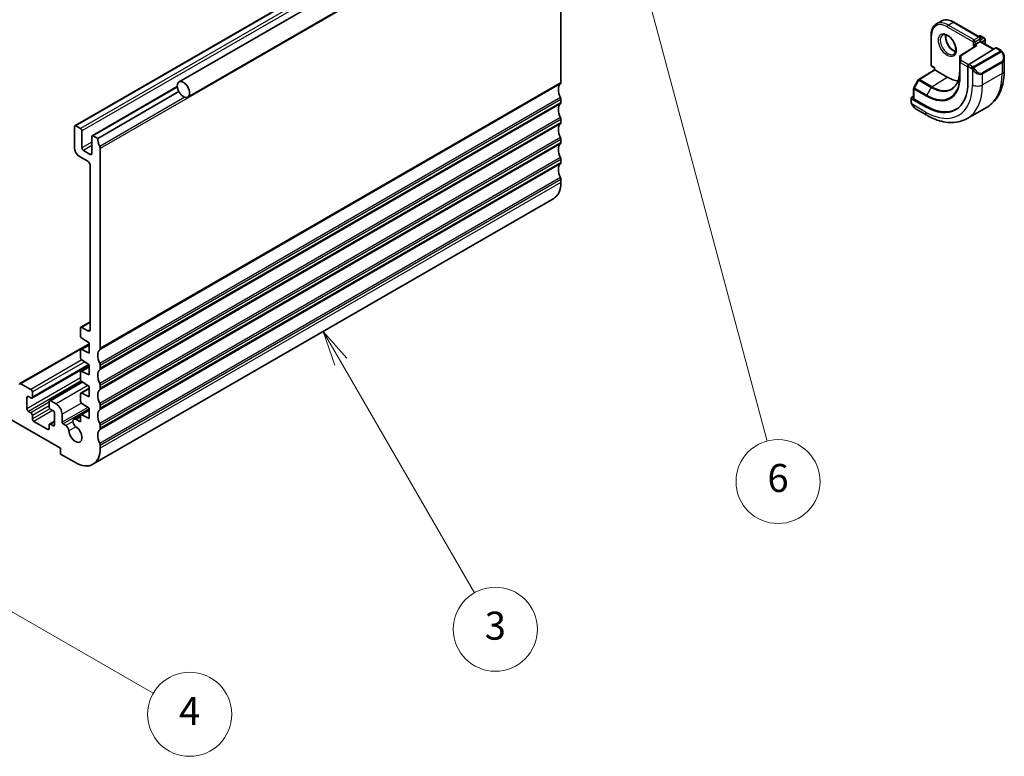
# Model space of a CAD drawing. Units: millimetres. Extents: x 0 to 3950, y 0 to 702.
# Drawn here: x 553 to 694, y 146 to 251 of the extents above; entities that cross this region are included whole.
import ezdxf

# ---------------------------------------------------------------- set-up
doc = ezdxf.new("R2010")
doc.units = ezdxf.units.MM
doc.header["$LTSCALE"] = 2
doc.layers.add('Symbol (TK)', color=100, linetype='Continuous', lineweight=18, true_color=0x00ff3f)
doc.layers.add('Visible (ISO)', color=7, linetype='Continuous', lineweight=35)
doc.layers.add('Visible Narrow (ISO)', color=7, linetype='Continuous', lineweight=25)
doc.styles.add('Note Text (TK2)', font='MS PGothic.ttf')

# ---------------------------------------------------------------- blocks, each defined once
blk = doc.blocks.new('バルーン3')
at = {"layer": 'Symbol (TK)', "color": 100, "true_color": 0x00ff40}
for p, q in [((314.034, 114.547), (312.784, 116.712)), ((314.467, 114.797), (312.784, 116.712)), ((312.784, 116.712), (313.601, 114.297)), ((314.034, 114.547), (323.562, 98.044))]:
    blk.add_line(p, q, dxfattribs=at)
at = {"layer": 'Symbol (TK)'}
blk.add_circle((325.062, 95.446), 3, dxfattribs=at)
at = {"layer": 'Symbol (TK)', "color": 7, "insert": (325.062, 95.44), "char_height": 2, "attachment_point": 5, "style": 'Note Text (TK2)'}
blk.add_mtext('3', dxfattribs=at)
blk = doc.blocks.new('バルーン4')
at = {"layer": 'Symbol (TK)', "color": 100, "true_color": 0x00ff40}
for p, q in [((281.292, 102.047), (279.127, 103.297)), ((281.542, 102.48), (279.127, 103.297)), ((279.127, 103.297), (281.042, 101.614)), ((281.292, 102.047), (300.647, 90.872))]:
    blk.add_line(p, q, dxfattribs=at)
at = {"layer": 'Symbol (TK)'}
blk.add_circle((303.245, 89.372), 3, dxfattribs=at)
at = {"layer": 'Symbol (TK)', "color": 7, "insert": (303.245, 89.355), "char_height": 2, "attachment_point": 5, "style": 'Note Text (TK2)'}
blk.add_mtext('4', dxfattribs=at)
blk = doc.blocks.new('バルーン7')
at = {"layer": 'Symbol (TK)', "color": 100, "true_color": 0x00ff40}
for p, q in [((333.871, 148.41), (333.224, 150.825)), ((334.354, 148.54), (333.224, 150.825)), ((333.224, 150.825), (333.388, 148.281)), ((333.871, 148.41), (344.463, 108.879))]:
    blk.add_line(p, q, dxfattribs=at)
at = {"layer": 'Symbol (TK)'}
blk.add_circle((345.237, 105.993), 3, dxfattribs=at)
at = {"layer": 'Symbol (TK)', "color": 7, "insert": (345.237, 105.987), "char_height": 2, "attachment_point": 5, "style": 'Note Text (TK2)'}
blk.add_mtext('6', dxfattribs=at)

msp = doc.modelspace()

# ---------------------------------------------------------------- linework, layer by layer
at = {"layer": 'Visible (ISO)'}
for p, q in [((641.7382, 280.4405), (575.9772, 242.4734)), ((642.9882, 278.2754), (577.2272, 240.3083)), ((626.869, 274.188), (561.1081, 236.2209)), ((630.4839, 242.4114), (630.4839, 270.948)), ((684.7752, 251.1663), (684.0681, 250.7581)), ((686.5752, 251.0078), (690.2522, 248.8849)), ((683.3054, 249.12), (683.3054, 244.8742)), ((690.0815, 248.9835), (690.1936, 249.0482)), ((690.3936, 249.0482), (690.9593, 248.7216)), ((689.6644, 247.6011), (687.4985, 246.2601)), ((689.3037, 247.6503), (689.5865, 247.8136)), ((690.2936, 248.2218), (689.5865, 247.8136)), ((690.2936, 248.2218), (690.3522, 248.2557)), ((690.3522, 248.7117), (690.3522, 248.2557)), ((690.3522, 248.2557), (692.2589, 247.1548)), ((691.0593, 248.5484), (691.0593, 247.8474)), ((687.4037, 246.0901), (687.4037, 244.0488)), ((692.5436, 247.331), (688.7221, 244.965)), ((693.2543, 246.9884), (692.6401, 247.343)), ((683.4054, 244.701), (683.8004, 244.473)), ((688.5856, 244.7172), (688.5856, 242.431)), ((693.7685, 244.0985), (693.7685, 245.8389)), ((681.5527, 242.8274), (683.8004, 244.2157)), ((683.8004, 244.473), (683.8589, 244.5068)), ((683.8004, 244.2156), (683.8004, 244.473)), ((685.6267, 243.1596), (683.8589, 244.1802)), ((689.653, 243.8212), (689.6538, 243.8216)), ((575.7224, 241.8008), (563.583, 234.792)), ((681.4836, 242.7554), (680.8563, 241.6432)), ((575.9429, 241.0917), (564.3694, 234.4097)), ((680.8305, 240.4207), (680.5355, 240.2385)), ((680.8305, 241.545), (680.8305, 240.1177)), ((630.4839, 239.5537), (630.4839, 239.9619)), ((680.477, 240.1528), (680.477, 239.6114)), ((682.5154, 238.9264), (680.5355, 240.0695)), ((682.6569, 239.0138), (680.8891, 240.0344)), ((681.2012, 238.5995), (682.7225, 237.7211)), ((691.301, 238.8836), (688.4725, 237.2506)), ((561.8945, 235.8386), (561.2581, 236.2061)), ((630.4839, 236.6959), (630.4839, 237.1042)), ((561.0459, 236.0836), (561.0459, 233.0625)), ((562.1066, 233.0625), (562.1066, 235.4712)), ((564.3694, 234.4097), (563.733, 234.7772)), ((563.5208, 234.6547), (563.5208, 232.246)), ((630.4839, 233.8382), (630.4839, 234.2464)), ((563.3087, 232.1236), (562.3187, 232.6951)), ((564.7229, 204.4443), (564.7229, 232.9809)), ((561.7531, 231.8378), (562.9551, 231.1438)), ((563.3087, 230.5314), (563.3087, 207.1414)), ((630.4839, 230.9804), (630.4839, 231.3887)), ((630.4839, 228.1227), (630.4839, 228.531)), ((629.4483, 225.8338), (563.6874, 187.8667)), ((563.3087, 208.2226), (561.9566, 207.442)), ((561.8945, 207.3047), (561.8945, 206.2424)), ((562.9551, 206.9372), (562.1066, 207.4271)), ((562.0918, 205.8841), (563.1319, 205.1996)), ((563.1319, 205.1996), (563.1319, 203.7299)), ((563.1319, 205.0969), (553.2592, 199.3969)), ((561.8945, 204.116), (561.8945, 203.1397)), ((563.1319, 204.9319), (561.9566, 204.2533)), ((563.1319, 203.7299), (562.0918, 204.2464)), ((562.0918, 202.7814), (563.1319, 202.0969)), ((563.1319, 202.0362), (554.9734, 197.3259)), ((561.8945, 201.0133), (561.8945, 200.037)), ((563.1319, 201.8292), (561.9566, 201.1506)), ((563.1319, 200.6272), (562.0918, 201.1437)), ((563.1319, 202.0969), (563.1319, 200.6272)), ((564.7229, 201.5866), (564.7229, 201.9948)), ((562.1576, 199.6354), (557.5019, 196.9474)), ((562.0918, 199.6787), (563.1319, 198.9942)), ((543.7219, 199.0146), (559.0661, 190.1556)), ((554.8234, 198.5655), (553.4092, 199.382)), ((555.0356, 197.4633), (555.0356, 198.1981)), ((563.1319, 198.7265), (561.9566, 198.048)), ((563.1319, 198.9942), (563.1319, 197.5245)), ((564.7229, 198.7288), (564.7229, 199.1371)), ((554.2578, 195.7895), (554.2578, 197.4224)), ((554.4699, 197.5449), (554.8234, 197.3408)), ((557.4397, 196.8101), (557.4397, 196.0752)), ((558.4297, 196.4835), (557.6519, 196.9325)), ((561.8945, 197.9106), (561.8945, 196.9343)), ((563.1319, 197.5245), (562.0918, 198.041)), ((554.8234, 195.2179), (554.4699, 195.422)), ((557.6519, 195.7078), (558.0054, 195.5037)), ((563.1319, 195.6238), (561.9566, 194.9453)), ((562.0918, 196.576), (563.1319, 195.8915)), ((563.1319, 195.8915), (563.1319, 194.4218)), ((564.7229, 195.8711), (564.7229, 196.2793)), ((555.0356, 194.3606), (555.0356, 194.8505)), ((557.2276, 192.8501), (555.2477, 193.9932)), ((558.2176, 194.013), (557.5019, 193.5998)), ((558.2176, 195.1363), (558.2176, 193.5033)), ((559.2782, 193.8724), (559.2782, 195.0138)), ((561.8959, 194.8356), (560.967, 194.2993)), ((561.8945, 193.9192), (561.292, 194.2671)), ((561.8945, 194.8079), (561.8945, 193.9192)), ((563.1319, 194.4218), (562.0918, 194.9384)), ((557.4397, 193.4624), (557.4397, 192.9725)), ((558.0054, 193.3808), (557.6519, 193.5849)), ((559.8019, 193.4068), (559.4196, 193.6274)), ((564.7229, 193.0134), (564.7229, 193.4216)), ((559.0661, 190.1556), (559.0661, 189.3391)), ((564.7229, 190.1556), (564.7229, 190.5639)), ((559.0661, 189.3391), (561.1874, 188.1144))]:
    msp.add_line(p, q, dxfattribs=at)
for centre, start, end in [((690.2936, 248.875), 60, 120), ((690.1522, 248.7117), 0, 60), ((690.8593, 248.5484), 0, 60), ((687.6037, 246.0901), 121.76299, 180), ((683.5054, 244.8742), 180, 240), ((681.6578, 242.6572), 121.702518, 150.577389), ((681.0305, 241.545), 150.577389, 180)]:
    msp.add_arc(centre, 0.2, start, end, dxfattribs=at)
for centre, major_axis, ratio, start_param, end_param in [((689.8645, 247.4898), (0.278, 0.0043), 0.58733688, 1.56175969, 2.36523113), ((692.5436, 247.1677), (0.0949, 0.1761), 0.55686057, 6.26690899, 7.05230715), ((688.7221, 244.8017), (-0.0949, -0.1761), 0.55686057, 3.9107145, 5.48151082), ((692.7685, 246.3171), (0.7542, -1.0308), 0.63706671, 0.71639527, 0.71895924), ((684.0004, 244.1041), (-0.2, 0.1115), 0.01511093, 0.00842728, 0.79382545), ((685.6267, 247.7319), (2.8, -4.8497), 0.57735027, 5.49778714, 5.89826427), ((685.6267, 247.7319), (2.8, -4.8497), 0.57735027, 0.455935, 0.45594701), ((686.6167, 248.3035), (2.7, -4.6765), 0.57735027, 0.11994578, 0.12018842), ((686.6166, 248.3035), (2.7, -4.6766), 0.57735027, 0.19329846, 0.19330079), ((631.5445, 240.5743), (-1, 1.7321), 0.57735027, 0.14189705, 1.42889927), ((630.1303, 242.6155), (0.25, -0.433), 0.57735027, 0.14189705, 0.78539816), ((682.5154, 245.9356), (4.2923, -7.4344), 0.57735027, 5.49778714, 7.06858347), ((631.5445, 237.7165), (-1, 1.7321), 0.57735027, 0.14189705, 1.42889927), ((630.1303, 240.166), (-0.25, 0.433), 0.57735027, 3.92699082, 4.57049193), ((630.1303, 239.7578), (0.25, -0.433), 0.57735027, 0.14189705, 0.78539816), ((680.677, 240.1569), (-0.2, -0.0063), 0.59713441, 5.47907192, 7.04986825), ((681.0305, 240.1217), (-0.2, -0.0063), 0.59713441, 6.26447008, 7.04986825), ((682.6569, 246.0173), (4.2888, -7.4284), 0.57735027, 5.49778714, 6.29140076), ((681.3012, 239.6964), (0.5156, -1.1685), 0.63706671, 5.56443355, 5.56679004), ((561.2581, 235.9611), (-0.15, 0.2598), 0.57735027, 5.49778714, 7.06858347), ((631.5445, 234.8588), (-1, 1.7321), 0.57735027, 0.14189705, 1.42889927), ((630.1303, 237.3083), (-0.25, 0.433), 0.57735027, 3.92699082, 4.57049193), ((630.1303, 236.9), (0.25, -0.433), 0.57735027, 0.14189705, 0.78539816), ((561.8945, 235.5937), (-0.15, 0.2598), 0.57735027, 3.92699082, 5.49778714), ((563.733, 234.5322), (-0.15, 0.2598), 0.57735027, 5.49778714, 7.06858347), ((565.7836, 233.5932), (-1, 1.7321), 0.57735027, 0.78539817, 1.42889927), ((631.5445, 232.0011), (-1, 1.7321), 0.57735027, 0.14189705, 1.42889927), ((630.1303, 234.4506), (-0.25, 0.433), 0.57735027, 3.92699082, 4.57049193), ((630.1303, 234.0423), (0.25, -0.433), 0.57735027, 0.14189705, 0.78539816), ((561.7531, 232.6543), (0.5, -0.866), 0.57735027, 3.92699082, 5.49778714), ((562.3187, 232.9401), (-0.15, 0.2598), 0.57735027, 0.78539816, 2.35619449), ((563.3087, 232.3685), (0.15, -0.2598), 0.57735027, 5.49778714, 7.06858347), ((564.3694, 233.185), (-0.25, 0.433), 0.57735027, 3.92699082, 4.57049193), ((562.9551, 230.7355), (0.25, -0.433), 0.57735027, 0.78539816, 2.35619449), ((631.5445, 229.1433), (-1, 1.7321), 0.57735027, 0.14189705, 1.42889927), ((630.1303, 231.5928), (-0.25, 0.433), 0.57735027, 3.92699082, 4.57049193), ((630.1303, 231.1846), (0.25, -0.433), 0.57735027, 0.14189705, 0.78539816), ((626.9483, 230.164), (2.5, -4.3301), 0.57735027, 0, 0.78539816), ((630.1303, 228.7351), (-0.25, 0.433), 0.57735027, 3.92699082, 4.57049193), ((562.1066, 207.1822), (-0.15, 0.2598), 0.57735027, 5.49778714, 7.06858347), ((562.9551, 207.3455), (0.25, -0.433), 0.57735027, 5.49778714, 7.06858347), ((562.1066, 206.1199), (0.15, -0.2598), 0.57735027, 3.92699082, 5.42797397), ((562.1066, 203.9935), (-0.15, 0.2598), 0.57735027, 5.56760031, 7.06858347), ((565.7836, 202.6072), (-1, 1.7321), 0.57735027, 0.14189705, 1.42889927), ((564.3694, 204.6484), (0.25, -0.433), 0.57735027, 0.14189705, 0.78539816), ((562.1066, 203.0172), (0.15, -0.2598), 0.57735027, 3.92699082, 5.42797397), ((562.1066, 200.8908), (-0.15, 0.2598), 0.57735027, 5.56760031, 7.06858347), ((565.7836, 199.7495), (-1, 1.7321), 0.57735027, 0.14189705, 1.42889927), ((564.3694, 202.1989), (-0.25, 0.433), 0.57735027, 3.92699082, 4.57049193), ((564.3694, 201.7907), (0.25, -0.433), 0.57735027, 0.14189705, 0.78539816), ((562.1066, 199.9145), (0.15, -0.2598), 0.57735027, 3.92699082, 5.42797397), ((553.4092, 199.1371), (-0.15, 0.2598), 0.57735027, 5.49778714, 7.06858347), ((554.8234, 198.3206), (-0.15, 0.2598), 0.57735027, 3.92699082, 5.49778714), ((565.7836, 196.8917), (-1, 1.7321), 0.57735027, 0.14189705, 1.42889927), ((564.3694, 199.3412), (-0.25, 0.433), 0.57735027, 3.92699082, 4.57049193), ((564.3694, 198.933), (0.25, -0.433), 0.57735027, 0.14189705, 0.78539816), ((554.4699, 197.3), (-0.15, 0.2598), 0.57735027, 5.49778714, 7.06858347), ((554.8234, 197.5857), (0.15, -0.2598), 0.57735027, 5.49778714, 7.06858347), ((557.6519, 196.6876), (-0.15, 0.2598), 0.57735027, 5.49778714, 7.06858347), ((562.1066, 197.7882), (-0.15, 0.2598), 0.57735027, 5.56760031, 7.06858347), ((562.1066, 196.8118), (0.15, -0.2598), 0.57735027, 3.92699082, 5.42797397), ((554.4699, 195.667), (-0.15, 0.2598), 0.57735027, 0.78539816, 2.35619449), ((557.6519, 195.9528), (0.15, -0.2598), 0.57735027, 3.92699082, 5.49778714), ((558.0054, 195.2587), (0.15, -0.2598), 0.57735027, 0.78539816, 2.35619449), ((558.4297, 195.5037), (-0.6, 1.0392), 0.57735027, 3.92699082, 5.49778714), ((565.7836, 194.034), (-1, 1.7321), 0.57735027, 0.14189705, 1.42889927), ((564.3694, 196.4835), (-0.25, 0.433), 0.57735027, 3.92699082, 4.57049193), ((564.3694, 196.0752), (0.25, -0.433), 0.57735027, 0.14189705, 0.78539816), ((554.8234, 194.973), (-0.15, 0.2598), 0.57735027, 3.92699082, 5.49778714), ((555.2477, 194.2381), (-0.15, 0.2598), 0.57735027, 0.78539816, 2.35619449), ((561.292, 193.7364), (-0.325, 0.5629), 0.57735027, 5.49778714, 8.56403987), ((562.1066, 194.6855), (-0.15, 0.2598), 0.57735027, 5.56760031, 7.06858347), ((557.2276, 193.095), (0.15, -0.2598), 0.57735027, 5.49778714, 7.06858347), ((557.6519, 193.34), (-0.15, 0.2598), 0.57735027, 5.49778714, 7.06858347), ((558.0054, 193.6257), (0.15, -0.2598), 0.57735027, 5.49778714, 7.06858347), ((559.4196, 193.7907), (-0.1, 0.1732), 0.57735027, 0.78539816, 2.35619449), ((559.8018, 192.8761), (-0.325, 0.5629), 0.57735027, 4.00233074, 5.4977068), ((561.1874, 192.1969), (0.6575, -1.1388), 0.57735027, 4.00233074, 8.56403987), ((565.7836, 191.1762), (-1, 1.7321), 0.57735027, 0.14189705, 1.42889927), ((564.3694, 193.6257), (-0.25, 0.433), 0.57735027, 3.92699082, 4.57049193), ((564.3694, 193.2175), (0.25, -0.433), 0.57735027, 0.14189705, 0.78539816), ((561.1874, 192.1969), (2.5, -4.3301), 0.57735027, 5.49778714, 7.06858347), ((564.3694, 190.768), (-0.25, 0.433), 0.57735027, 3.92699082, 4.57049193)]:
    msp.add_ellipse(centre, major_axis=major_axis, ratio=ratio, start_param=start_param, end_param=end_param, dxfattribs=at)
msp.add_ellipse((576.6022, 241.3908), major_axis=(0.625, -1.0825), ratio=0.57735027, dxfattribs=at)
for points, knots in [([(683.3054, 249.12), (683.3054, 249.2659), (683.3153, 249.4071), (683.3555, 249.6771), (683.3858, 249.806), (683.4672, 250.0483), (683.5184, 250.1617), (683.6415, 250.3696), (683.7135, 250.464), (683.8771, 250.6296), (683.9686, 250.7006), (684.0681, 250.7581)], [3.141592654, 3.141592654, 3.141592654, 3.141592654, 3.298672286, 3.298672286, 3.455751919, 3.455751919, 3.612831552, 3.612831552, 3.769911184, 3.769911184, 3.926990817, 3.926990817, 3.926990817, 3.926990817]), ([(686.5752, 251.0078), (686.4489, 251.0808), (686.3216, 251.1428), (686.0677, 251.243), (685.9409, 251.2812), (685.6904, 251.3318), (685.5666, 251.3443), (685.325, 251.3416), (685.2072, 251.3264), (684.982, 251.2675), (684.8747, 251.2238), (684.7752, 251.1663)], [1.570796327, 1.570796327, 1.570796327, 1.570796327, 1.727875959, 1.727875959, 1.884955592, 1.884955592, 2.042035225, 2.042035225, 2.199114858, 2.199114858, 2.35619449, 2.35619449, 2.35619449, 2.35619449]), ([(684.9681, 249.1992), (685.0548, 249.2493), (685.1629, 249.2697), (685.3972, 249.2338), (685.5084, 249.1961), (685.7355, 249.0752), (685.8506, 248.9944), (686.0761, 248.7949), (686.1865, 248.6759), (686.3898, 248.4108), (686.4825, 248.2644), (686.6394, 247.9604), (686.7034, 247.8027), (686.7962, 247.4945), (686.825, 247.3439), (686.8466, 247.0674), (686.8398, 246.9413), (686.7962, 246.7255), (686.7596, 246.6364), (686.6724, 246.5055), (686.6238, 246.4601), (686.5681, 246.4279)], [3.92699082, 3.92699082, 3.92699082, 3.92699082, 4.36027287, 4.36027287, 4.67344189, 4.67344189, 4.97235244, 4.97235244, 5.27434793, 5.27434793, 5.57948044, 5.57948044, 5.88525114, 5.88525114, 6.18893868, 6.18893868, 6.48878156, 6.48878156, 6.79041544, 6.79041544, 7.06858347, 7.06858347, 7.06858347, 7.06858347]), ([(685.4287, 249.218), (685.4147, 249.1538), (685.4059, 249.0828), (685.399, 248.8809), (685.4114, 248.7408), (685.4713, 248.4458), (685.5193, 248.2907), (685.6472, 247.9821), (685.7276, 247.8286), (685.9125, 247.5407), (686.017, 247.4064), (686.2376, 247.172), (686.3536, 247.0717), (686.5822, 246.9147), (686.6948, 246.8576), (686.8041, 246.8208), (686.8094, 246.8191), (686.8146, 246.8175)], [2.92077585, 2.92077585, 2.92077585, 2.92077585, 3.10264556, 3.10264556, 3.40155612, 3.40155612, 3.7035516, 3.7035516, 4.00868411, 4.00868411, 4.31445481, 4.31445481, 4.61814235, 4.61814235, 4.91798523, 4.91798523, 4.93320579, 4.93320579, 4.93320579, 4.93320579]), ([(693.2543, 246.9884), (693.2747, 246.9766), (693.2935, 246.964), (693.3324, 246.9362), (693.3533, 246.9204), (693.3949, 246.8839), (693.4156, 246.8625), (693.4353, 246.8393)], [0, 0, 0, 0, 0.0078071932, 0.0078071932, 0.0166435345, 0.0166435345, 0.0258393287, 0.0258393287, 0.0258393287, 0.0258393287]), ([(693.4353, 246.8393), (693.4421, 246.8315), (693.4489, 246.8233), (693.4647, 246.8032), (693.4735, 246.7911), (693.5073, 246.7418), (693.5302, 246.7028), (693.563, 246.6414), (693.574, 246.6193), (693.5846, 246.5971)], [0, 0, 0, 0, 0.0031678324, 0.0031678324, 0.0076579436, 0.0076579436, 0.0211471078, 0.0211471078, 0.0285453108, 0.0285453108, 0.0285453108, 0.0285453108]), ([(693.5847, 246.597), (693.6668, 246.4254), (693.7267, 246.2405), (693.7633, 245.9904), (693.7687, 245.9237), (693.7687, 245.8579)], [0, 0, 0, 0, 0.0571363775, 0.0571363775, 0.0777402121, 0.0777402121, 0.0777402121, 0.0777402121]), ([(687.4037, 244.0488), (687.4037, 243.813), (687.3882, 243.5871), (687.3269, 243.1609), (687.2812, 242.9607), (687.1618, 242.5905), (687.0881, 242.4207), (686.9156, 242.1146), (686.8168, 241.9783), (686.597, 241.741), (686.476, 241.6398), (686.3447, 241.5564)], [0, 0, 0, 0, 0.152140588, 0.152140588, 0.304281176, 0.304281176, 0.456421764, 0.456421764, 0.608562352, 0.608562352, 0.76070294, 0.76070294, 0.76070294, 0.76070294]), ([(691.301, 238.8836), (691.6282, 239.0726), (691.9293, 239.3063), (692.4644, 239.8478), (692.6983, 240.1551), (693.0953, 240.8255), (693.2585, 241.1885), (693.5168, 241.9573), (693.6119, 242.3631), (693.7378, 243.2079), (693.7685, 243.647), (693.7685, 244.0985)], [5.497787144, 5.497787144, 5.497787144, 5.497787144, 5.654866777, 5.654866777, 5.811946409, 5.811946409, 5.969026042, 5.969026042, 6.126105675, 6.126105675, 6.283185307, 6.283185307, 6.283185307, 6.283185307]), ([(680.5156, 239.3799), (680.5068, 239.4046), (680.4995, 239.4293), (680.4881, 239.4806), (680.4843, 239.5075), (680.4789, 239.559), (680.477, 239.5844), (680.477, 239.6114)], [0, 0, 0, 0, 0.0079327758, 0.0079327758, 0.0169612197, 0.0169612197, 0.0258697009, 0.0258697009, 0.0258697009, 0.0258697009]), ([(680.6507, 239.1295), (680.6241, 239.1684), (680.5987, 239.2084), (680.5641, 239.2705), (680.553, 239.2917), (680.5377, 239.3241), (680.5328, 239.335), (680.5237, 239.3573), (680.5195, 239.3687), (680.5156, 239.3799)], [0, 0, 0, 0, 0.0141600537, 0.0141600537, 0.0213324163, 0.0213324163, 0.0249335427, 0.0249335427, 0.0285433923, 0.0285433923, 0.0285433923, 0.0285433923]), ([(681.199, 238.6006), (681.0927, 238.6619), (680.993, 238.7409), (680.8097, 238.9195), (680.725, 239.0212), (680.6507, 239.1295)], [0, 0, 0, 0, 0.0384174843, 0.0384174843, 0.077858549, 0.077858549, 0.077858549, 0.077858549]), ([(682.7225, 237.7211), (683.1135, 237.4954), (683.5092, 237.3024), (684.3037, 236.989), (684.7028, 236.8685), (685.4977, 236.7078), (685.8937, 236.6676), (686.6728, 236.6762), (687.0559, 236.7252), (687.7923, 236.9178), (688.1453, 237.0617), (688.4725, 237.2506)], [4.71238898, 4.71238898, 4.71238898, 4.71238898, 4.869468613, 4.869468613, 5.026548246, 5.026548246, 5.183627878, 5.183627878, 5.340707511, 5.340707511, 5.497787144, 5.497787144, 5.497787144, 5.497787144])]:
    msp.add_open_spline(points, degree=3, knots=knots, dxfattribs=at)
at = {"layer": 'Visible Narrow (ISO)'}
for p, q in [((627.019, 274.1731), (561.2581, 236.2061)), ((627.6554, 273.8057), (561.8945, 235.8386)), ((627.8675, 273.4383), (562.1066, 235.4712)), ((630.4839, 270.948), (564.7229, 232.9809)), ((685.6267, 250.3447), (689.3037, 248.2218)), ((685.7681, 250.5897), (686.4752, 250.9979)), ((689.4451, 248.4668), (685.7681, 250.5897)), ((686.4752, 250.9979), (690.1522, 248.875)), ((683.364, 244.7925), (683.364, 249.0383)), ((690.1522, 248.875), (689.4451, 248.4668)), ((690.1401, 248.9497), (690.2936, 249.0383)), ((690.2936, 249.0383), (690.8593, 248.7117)), ((687.6037, 246.2534), (689.8645, 247.6531)), ((689.3037, 248.2218), (689.3037, 247.6503)), ((689.3037, 247.6503), (689.5314, 247.5188)), ((689.5865, 248.2218), (690.2936, 248.6301)), ((689.5865, 247.8136), (689.5865, 248.2218)), ((689.8645, 247.6531), (689.5865, 247.8136)), ((690.2936, 248.6301), (690.2936, 248.2218)), ((690.2936, 248.2218), (692.2024, 247.1198)), ((690.8593, 248.7117), (690.3522, 248.419)), ((690.4936, 248.174), (691.0007, 248.4668)), ((691.0007, 248.4668), (691.0007, 247.8812)), ((687.4038, 244.0468), (687.4038, 246.0881)), ((687.4038, 246.0881), (687.4261, 245.3509)), ((687.626, 245.5162), (687.6037, 246.2534)), ((693.1524, 246.8373), (689.439, 244.6934)), ((689.539, 244.5878), (693.2524, 246.7317)), ((692.5436, 247.331), (693.1543, 246.9785)), ((683.8589, 244.5068), (683.364, 244.7925)), ((687.4261, 245.3509), (687.4261, 243.3096)), ((687.4846, 243.23), (687.4846, 245.2712)), ((687.4846, 245.2712), (688.5856, 244.6356)), ((688.6659, 244.9158), (687.626, 245.5162)), ((688.5856, 244.7172), (689.0531, 244.4473)), ((689.1945, 244.6923), (688.7221, 244.965)), ((693.4342, 245.395), (690.6057, 243.762)), ((690.6472, 243.6226), (693.4756, 245.2556)), ((693.4756, 245.2556), (693.4756, 243.6903)), ((681.6529, 242.8175), (683.8589, 244.1802)), ((683.4206, 241.7969), (685.6267, 243.1596)), ((683.8589, 244.1802), (683.8589, 244.5068)), ((687.4038, 244.0468), (687.4261, 243.3096)), ((689.2329, 244.2667), (689.2329, 242.0573)), ((693.4756, 243.6903), (690.6472, 242.0573)), ((690.6472, 242.0573), (690.6472, 243.6226)), ((630.4132, 242.2073), (564.6522, 204.2402)), ((630.4839, 242.4114), (564.7229, 204.4443)), ((680.9288, 241.5997), (681.5561, 242.7119)), ((681.5561, 242.7119), (683.3238, 241.6913)), ((683.4206, 241.7969), (681.6529, 242.8175)), ((575.7333, 241.7056), (563.733, 234.7772)), ((680.8891, 240.0344), (680.8891, 241.4633)), ((680.8891, 241.4633), (682.6569, 240.4427)), ((682.6965, 240.579), (680.9288, 241.5997)), ((683.3238, 241.6913), (682.6965, 240.579)), ((576.802, 240.2813), (564.6522, 233.2666)), ((630.4132, 240.2477), (564.6522, 202.2806)), ((630.4132, 239.3495), (564.6522, 201.3824)), ((630.4839, 239.9619), (564.7229, 201.9948)), ((630.4839, 239.5537), (564.7229, 201.5866)), ((680.5355, 239.5297), (680.5355, 240.0695)), ((682.5154, 238.1789), (680.602, 239.2836)), ((682.6569, 239.0138), (682.5154, 238.9264)), ((630.4132, 237.3899), (564.6522, 199.4229)), ((630.4132, 236.4918), (564.6522, 198.5247)), ((630.4839, 237.1042), (564.7229, 199.1371)), ((630.4839, 236.6959), (564.7229, 198.7288)), ((563.5208, 233.879), (562.1066, 233.0625)), ((563.5208, 233.3891), (562.3187, 232.6951)), ((630.4132, 234.5322), (564.6522, 196.5651)), ((630.4132, 233.6341), (564.6522, 195.667)), ((630.4839, 234.2464), (564.7229, 196.2793)), ((630.4839, 233.8382), (564.7229, 195.8711)), ((563.5208, 232.246), (563.3087, 232.1236)), ((630.4132, 231.6745), (564.6522, 193.7074)), ((630.4132, 230.7763), (564.6522, 192.8092)), ((630.4839, 231.3887), (564.7229, 193.4216)), ((630.4839, 230.9804), (564.7229, 193.0134)), ((630.4132, 228.8167), (564.6522, 190.8496)), ((630.4839, 228.531), (564.7229, 190.5639)), ((630.4839, 228.1227), (564.7229, 190.1556)), ((563.3087, 208.1212), (562.1066, 207.4271)), ((563.3087, 207.1414), (562.9551, 206.9372)), ((563.1319, 204.9954), (553.4092, 199.382)), ((563.1319, 204.8469), (562.0918, 204.2464)), ((562.1076, 202.771), (554.8234, 198.5655)), ((562.5041, 202.5101), (555.0356, 198.1981)), ((563.0989, 202.1186), (555.0356, 197.4633)), ((563.1319, 201.7442), (562.0918, 201.1437)), ((561.8945, 200.1985), (554.2578, 195.7895)), ((561.9971, 199.7679), (554.4699, 195.422)), ((562.2397, 199.5814), (557.6519, 196.9325)), ((562.9667, 199.1029), (558.4297, 196.4835)), ((563.1319, 198.6416), (562.0918, 198.041)), ((554.4699, 197.5449), (554.2578, 197.4224)), ((557.4397, 196.7284), (554.8234, 195.2179)), ((557.4397, 196.2385), (555.0356, 194.8505)), ((557.5415, 195.8074), (555.0356, 194.3606)), ((557.9347, 195.5445), (555.2477, 193.9932)), ((562.0462, 196.6119), (559.2782, 195.0138)), ((562.9653, 196.0012), (559.2782, 193.8724)), ((563.1319, 195.7707), (559.4196, 193.6274)), ((563.1319, 195.5389), (562.0918, 194.9384)), ((560.8323, 194.0017), (559.8019, 193.4068)), ((561.8945, 194.615), (561.292, 194.2671)), ((557.4397, 192.9725), (557.2276, 192.8501)), ((558.2176, 193.9115), (557.6519, 193.5849)), ((558.2176, 193.5033), (558.0054, 193.3808)), ((561.2574, 193.2271), (560.2602, 192.6514))]:
    msp.add_line(p, q, dxfattribs=at)
for centre, major_axis, ratio, start_param, end_param in [((685.6267, 247.7319), (-1.6, 2.7713), 0.57735027, 5.49778714, 7.06858347), ((685.7681, 247.8136), (-1.7, 2.9445), 0.57735027, 5.49778714, 6.28318531), ((686.4752, 248.2218), (-1.7, 2.9445), 0.57735027, 5.49778714, 6.28318531), ((685.7681, 250.4264), (-0.1, -0.1732), 0.57735027, 3.92699082, 5.49778714), ((686.4752, 250.8346), (0.1, 0.1732), 0.57735027, 0, 0.78539816), ((683.5054, 249.12), (-0.2, 0), 0.57735027, 0, 0.78539816), ((685.7681, 247.8136), (0.8, -1.3856), 0.57735027, 3.14159265, 6.28318531), ((686.4752, 248.2218), (0.8, -1.3856), 0.57735027, 3.63025242, 5.79452554), ((690.1522, 248.7117), (0.1, 0.1732), 0.57735027, 0, 0.78539816), ((690.1522, 248.7117), (0.1, -0.1732), 0.57735027, 0.78539816, 2.35619449), ((690.2936, 248.875), (-0.1, 0.1732), 0.57735027, 5.49778714, 6.28318531), ((690.2936, 248.875), (0.1, 0.1732), 0.57735027, 0, 0.78539816), ((689.4451, 248.3035), (-0.1, -0.1732), 0.57735027, 3.92699082, 5.49778714), ((689.4451, 248.3035), (0.2, 0), 0.57735027, 3.92699082, 5.49778714), ((689.4451, 248.3035), (-0.1, 0.1732), 0.57735027, 3.92699082, 5.49778714), ((690.1522, 248.7117), (0.2, 0), 0.57735027, 5.49778714, 6.28318531), ((690.8593, 248.5484), (0.1, 0.1732), 0.57735027, 0, 0.78539816), ((690.8593, 248.5484), (0.1, -0.1732), 0.57735027, 0.78539816, 2.35619449), ((690.8593, 248.5484), (0.2, 0), 0.57735027, 5.49778714, 6.28318531), ((687.6037, 246.0901), (-0.2, 0), 0.57735027, 0, 0.01745329), ((687.6037, 246.0901), (-0.1999, -0.006), 0.81637222, 4.68771256, 6.25850889), ((687.6037, 246.0901), (-0.1053, 0.17), 0.5971478, 5.47971386, 6.28318531), ((693.1524, 246.674), (-0.1, 0.1732), 0.57735027, 5.10508806, 5.49778714), ((693.1543, 246.8152), (0.1, 0.1732), 0.57735027, 0, 0.78539816), ((693.1524, 246.674), (-0.1, 0.1732), 0.57735027, 4.71238898, 5.10508806), ((692.8685, 246.3748), (0.5657, -0.9798), 0.57735027, 0, 1.43753377), ((693.4043, 246.5106), (0.1804, 0.0863), 0.05448433, 0.21907084, 0.95742352), ((693.4043, 246.5106), (0.1804, 0.0863), 0.05448433, 0.00192829, 0.21907084), ((683.5054, 244.8742), (-0.2, 0), 0.57735027, 0, 0.78539816), ((683.5054, 244.8742), (-0.1, -0.1732), 0.57735027, 5.49778714, 6.28318531), ((687.626, 245.3529), (-0.1999, -0.006), 0.81637222, 4.68771256, 6.25850889), ((687.626, 245.3529), (-0.2, 0), 0.57735027, 0.01745329, 0.78539816), ((687.626, 245.3529), (0.1, 0.1732), 0.57735027, 0.78539816, 2.35619449), ((689.1945, 244.529), (0.1, 0.1732), 0.57735027, 1.57079633, 2.35619449), ((689.1945, 244.529), (0.1, 0.1732), 0.57735027, 0.78539816, 1.57079633), ((689.439, 244.5301), (0.1, -0.1732), 0.57735027, 1.96349541, 2.35619449), ((689.439, 244.5301), (0.1, -0.1732), 0.57735027, 1.57079633, 1.96349541), ((693.3342, 245.3373), (0.1, -0.1732), 0.57735027, 0.78539816, 1.57079633), ((692.7685, 246.3171), (0.7542, -1.0308), 0.63706671, 6.2141823, 6.99958057), ((682.6569, 246.0173), (3.4137, -5.9128), 0.57735027, 5.49778714, 7.06858347), ((682.6965, 246.0402), (3.3443, -5.7924), 0.57735027, 5.49778714, 7.06858347), ((683.3238, 246.4024), (2.8849, -4.9969), 0.57735027, 5.49778714, 7.06858347), ((687.6037, 244.0488), (-0.2, 0), 0.57735027, 0, 0.01745329), ((687.626, 243.3116), (-0.2, 0), 0.57735027, 0.01745329, 0.78539816), ((689.4545, 244.2302), (-0.165, -0.1131), 0.05448433, 0.70746378, 1.44581645), ((689.9401, 244.6841), (0.7542, -1.0308), 0.63706671, 4.77664852, 6.2141823), ((689.4545, 244.2302), (-0.165, -0.1131), 0.05448433, 1.44581646, 2.18416913), ((690.0401, 244.7418), (0.5657, -0.9798), 0.57735027, 4.84565154, 6.28318531), ((690.5057, 243.7043), (0.1, -0.1732), 0.57735027, 0.78539816, 1.57079633), ((686.051, 247.9769), (5.25, -9.0933), 0.57735027, 0, 0.78539816), ((692.7685, 244.0985), (1, 0), 0.57735027, 5.49778714, 6.28318531), ((681.6578, 242.6572), (-0.1742, 0.0982), 0.01424983, 0, 0.95524481), ((681.6578, 242.6572), (-0.1051, 0.1702), 0.55684933, 5.48093258, 6.28318531), ((681.6578, 242.6572), (0.1, 0.1732), 0.57735027, 0.82030475, 1.58824962), ((682.5154, 245.9356), (4.75, -8.2272), 0.57735027, 5.49778714, 7.06858347), ((683.4256, 241.6366), (-0.1, -0.1732), 0.57735027, 3.9618974, 4.72984227), ((683.4206, 246.4583), (2.8545, -4.9441), 0.57735027, 5.49778714, 6.30788053), ((683.2225, 246.3439), (5.25, -9.0933), 0.57735027, 0, 0.78539816), ((689.9401, 242.4655), (-1, 0), 0.57735027, 0.78539816, 2.35619449), ((681.0305, 241.545), (-0.2, 0), 0.57735027, 0, 0.78539816), ((681.0305, 241.545), (-0.1742, 0.0982), 0.01424983, 0, 0.95524481), ((681.0305, 241.545), (0.1, 0.1732), 0.57735027, 1.58824962, 2.35619449), ((682.7983, 240.5243), (0.1, 0.1732), 0.57735027, 1.58824962, 2.35619449), ((680.677, 239.6114), (-0.2, 0), 0.57735027, 0, 0.78539816), ((680.8157, 239.2426), (-0.165, -0.1131), 0.05448433, 0.00009353, 0.51928184), ((681.3012, 239.6964), (0.5156, -1.1685), 0.63706671, 4.91465455, 5.56443355), ((683.2225, 238.5872), (-0.5, -0.866), 0.57735027, 5.49778714, 6.28318531)]:
    msp.add_ellipse(centre, major_axis=major_axis, ratio=ratio, start_param=start_param, end_param=end_param, dxfattribs=at)
msp.add_ellipse((685.6267, 247.7319), major_axis=(0.9, -1.5588), ratio=0.57735027, dxfattribs=at)
for points, knots in [([(693.2111, 246.9081), (693.2109, 246.8986), (693.208, 246.8889), (693.2027, 246.8799), (693.1975, 246.8711), (693.1901, 246.8631), (693.1811, 246.8559), (693.18, 246.8551), (693.1789, 246.8542), (693.1778, 246.8534), (693.1698, 246.8474), (693.1608, 246.8422), (693.1524, 246.8373)], [0.5, 0.5, 0.5, 0.5, 0.669989404, 0.669989404, 0.669989404, 0.836566079, 0.836566079, 0.836566079, 0.856225759, 0.856225759, 0.856225759, 1, 1, 1, 1]), ([(693.1543, 246.9785), (693.16, 246.9752), (693.1658, 246.9718), (693.1715, 246.968), (693.177, 246.9643), (693.1825, 246.9602), (693.1875, 246.9557), (693.1924, 246.9512), (693.1969, 246.9463), (693.2005, 246.9412), (693.2041, 246.936), (693.2069, 246.9305), (693.2087, 246.9251), (693.2105, 246.9194), (693.2113, 246.9137), (693.2111, 246.9081)], [0, 0, 0, 0, 0.100267749, 0.100267749, 0.100267749, 0.198470645, 0.198470645, 0.198470645, 0.296516219, 0.296516219, 0.296516219, 0.396280778, 0.396280778, 0.396280778, 0.5, 0.5, 0.5, 0.5]), ([(693.2524, 246.7317), (693.2652, 246.7391), (693.2784, 246.7466), (693.2927, 246.7502), (693.3068, 246.7537), (693.3219, 246.7533), (693.3377, 246.7488), (693.3546, 246.744), (693.3721, 246.7346), (693.3877, 246.7232)], [0, 0, 0, 0, 0.164645555, 0.164645555, 0.164645555, 0.326856301, 0.326856301, 0.326856301, 0.5, 0.5, 0.5, 0.5]), ([(693.3877, 246.7232), (693.3976, 246.7159), (693.4075, 246.7074), (693.4172, 246.6978), (693.4266, 246.6884), (693.4359, 246.678), (693.445, 246.6666), (693.4534, 246.6559), (693.4614, 246.6448), (693.4686, 246.6337), (693.4759, 246.6224), (693.4824, 246.6111), (693.4883, 246.6001), (693.4942, 246.5891), (693.4995, 246.5784), (693.5043, 246.5683)], [0.5, 0.5, 0.5, 0.5, 0.605247725, 0.605247725, 0.605247725, 0.707891002, 0.707891002, 0.707891002, 0.804148575, 0.804148575, 0.804148575, 0.902074288, 0.902074288, 0.902074288, 1, 1, 1, 1]), ([(693.4072, 246.8553), (693.4189, 246.8527), (693.4279, 246.8479), (693.4353, 246.8394), (693.4353, 246.8393)], [0, 0, 0, 0, 0.333333333, 0.334401873, 0.334401873, 0.334401873, 0.334401873]), ([(689.3168, 244.6595), (689.3086, 244.6594), (689.3002, 244.6598), (689.292, 244.6605), (689.2838, 244.6612), (689.2758, 244.6623), (689.268, 244.6638), (689.2603, 244.6652), (689.2529, 244.6669), (689.246, 244.669), (689.2391, 244.671), (689.2327, 244.6733), (689.2266, 244.6758), (689.2253, 244.6764), (689.224, 244.677), (689.2227, 244.6775), (689.2181, 244.6796), (689.2137, 244.6817), (689.2095, 244.6839), (689.2042, 244.6867), (689.1993, 244.6895), (689.1945, 244.6923)], [0.5, 0.5, 0.5, 0.5, 0.58502424, 0.58502424, 0.58502424, 0.669471814, 0.669471814, 0.669471814, 0.753247815, 0.753247815, 0.753247815, 0.836265221, 0.836265221, 0.836265221, 0.854434967, 0.854434967, 0.854434967, 0.91835525, 0.91835525, 0.91835525, 1, 1, 1, 1]), ([(689.439, 244.6934), (689.4349, 244.691), (689.4308, 244.6886), (689.4263, 244.6863), (689.4219, 244.6839), (689.4172, 244.6816), (689.4122, 244.6793), (689.4071, 244.677), (689.4017, 244.6748), (689.396, 244.6728), (689.3902, 244.6708), (689.3841, 244.6689), (689.3779, 244.6673), (689.3715, 244.6656), (689.365, 244.6642), (689.3584, 244.663), (689.3516, 244.6619), (689.3448, 244.661), (689.3379, 244.6604), (689.3309, 244.6598), (689.3238, 244.6595), (689.3168, 244.6595)], [0, 0, 0, 0, 0.071870675, 0.071870675, 0.071870675, 0.142502949, 0.142502949, 0.142502949, 0.212568705, 0.212568705, 0.212568705, 0.282687692, 0.282687692, 0.282687692, 0.353484447, 0.353484447, 0.353484447, 0.42564648, 0.42564648, 0.42564648, 0.5, 0.5, 0.5, 0.5]), ([(689.4791, 244.4657), (689.4782, 244.4744), (689.4778, 244.483), (689.478, 244.4913), (689.4782, 244.4995), (689.4789, 244.5075), (689.4803, 244.5149), (689.4817, 244.5224), (689.4836, 244.5294), (689.4862, 244.5357), (689.4887, 244.5421), (689.4919, 244.5478), (689.4954, 244.5528), (689.4986, 244.5574), (689.5022, 244.5615), (689.5062, 244.5653), (689.511, 244.5697), (689.5167, 244.5741), (689.5226, 244.5779), (689.5279, 244.5814), (689.5333, 244.5846), (689.539, 244.5878)], [0.5, 0.5, 0.5, 0.5, 0.571724472, 0.571724472, 0.571724472, 0.6426242, 0.6426242, 0.6426242, 0.713360208, 0.713360208, 0.713360208, 0.784578216, 0.784578216, 0.784578216, 0.850494029, 0.850494029, 0.850494029, 0.928795564, 0.928795564, 0.928795564, 1, 1, 1, 1]), ([(689.0531, 244.4473), (689.058, 244.4445), (689.0671, 244.4384), (689.0786, 244.4291), (689.0861, 244.4231), (689.0947, 244.416), (689.1038, 244.408), (689.1117, 244.4011), (689.1201, 244.3936), (689.1285, 244.3854), (689.1366, 244.3777), (689.1447, 244.3694), (689.1526, 244.3609), (689.1607, 244.3523), (689.1685, 244.3434), (689.176, 244.3349), (689.1842, 244.3255), (689.1919, 244.3164), (689.199, 244.3081)], [0, 0, 0, 0, 0.19035453, 0.19035453, 0.19035453, 0.313863222, 0.313863222, 0.313863222, 0.421406083, 0.421406083, 0.421406083, 0.523967972, 0.523967972, 0.523967972, 0.628134753, 0.628134753, 0.628134753, 0.741726882, 0.741726882, 0.741726882, 0.741726882]), ([(689.199, 244.3081), (689.2063, 244.2994), (689.2129, 244.2916), (689.2185, 244.2848), (689.2249, 244.2769), (689.2299, 244.2706), (689.2329, 244.2667)], [0.741726882, 0.741726882, 0.741726882, 0.741726882, 0.860546319, 0.860546319, 0.860546319, 1, 1, 1, 1]), ([(689.2329, 244.2667), (689.2339, 244.2655), (689.2354, 244.2635), (689.2374, 244.2608), (689.2418, 244.2552), (689.2484, 244.2464), (689.2561, 244.2362), (689.2619, 244.2286), (689.2684, 244.2203), (689.2751, 244.2117), (689.2815, 244.2036), (689.288, 244.1952), (689.2943, 244.1872), (689.3012, 244.1784), (689.3078, 244.17), (689.3136, 244.1627), (689.3232, 244.1508), (689.3305, 244.1417), (689.3332, 244.1384)], [0.000000144, 0.000000144, 0.000000144, 0.000000144, 0.094244623, 0.094244623, 0.094244623, 0.296084967, 0.296084967, 0.296084967, 0.446134624, 0.446134624, 0.446134624, 0.588438527, 0.588438527, 0.588438527, 0.744229366, 0.744229366, 0.744229366, 1, 1, 1, 1]), ([(689.5545, 244.2879), (689.55, 244.2945), (689.5455, 244.3012), (689.5409, 244.3083), (689.5363, 244.3153), (689.5317, 244.3229), (689.5271, 244.3309), (689.5225, 244.339), (689.518, 244.3475), (689.5136, 244.3564), (689.5092, 244.3653), (689.505, 244.3745), (689.5012, 244.3838), (689.4974, 244.3931), (689.4939, 244.4025), (689.4909, 244.4118), (689.4879, 244.421), (689.4854, 244.4302), (689.4834, 244.4391), (689.4814, 244.4482), (689.48, 244.457), (689.4791, 244.4657)], [0, 0, 0, 0, 0.071275003, 0.071275003, 0.071275003, 0.142460654, 0.142460654, 0.142460654, 0.213640744, 0.213640744, 0.213640744, 0.284898994, 0.284898994, 0.284898994, 0.356320054, 0.356320054, 0.356320054, 0.427990515, 0.427990515, 0.427990515, 0.5, 0.5, 0.5, 0.5]), ([(680.5156, 239.3799), (680.5193, 239.3693), (680.535, 239.3474), (680.5657, 239.3356), (680.5832, 239.3338)], [0.336662583, 0.336662583, 0.336662583, 0.336662583, 0.666666667, 1, 1, 1, 1]), ([(680.5832, 239.3338), (680.5788, 239.346), (680.574, 239.3595), (680.5692, 239.3737), (680.5648, 239.3867), (680.5604, 239.4002), (680.5567, 239.4136), (680.5528, 239.4271), (680.5496, 239.4405), (680.5469, 239.4531), (680.5438, 239.4673), (680.5415, 239.4805), (680.5395, 239.492), (680.5366, 239.5099), (680.5355, 239.5233), (680.5355, 239.5297)], [0.258273118, 0.258273118, 0.258273118, 0.258273118, 0.393143911, 0.393143911, 0.393143911, 0.516901466, 0.516901466, 0.516901466, 0.642015716, 0.642015716, 0.642015716, 0.782669876, 0.782669876, 0.782669876, 1, 1, 1, 1]), ([(680.6021, 239.2836), (680.601, 239.2862), (680.5996, 239.2896), (680.5979, 239.2939), (680.594, 239.3036), (680.589, 239.3176), (680.5832, 239.3338)], [0.000000157, 0.000000157, 0.000000157, 0.000000157, 0.07789573, 0.07789573, 0.07789573, 0.258273118, 0.258273118, 0.258273118, 0.258273118]), ([(680.6755, 239.1399), (680.6728, 239.1444), (680.6642, 239.1589), (680.654, 239.1773), (680.6475, 239.189), (680.6404, 239.2023), (680.6337, 239.2155), (680.6267, 239.2292), (680.6202, 239.2428), (680.6149, 239.2543), (680.6084, 239.2686), (680.6037, 239.2797), (680.6021, 239.2836)], [0, 0, 0, 0, 0.321582765, 0.321582765, 0.321582765, 0.525512327, 0.525512327, 0.525512327, 0.737362227, 0.737362227, 0.737362227, 0.999421772, 0.999421772, 0.999421772, 0.999421772])]:
    msp.add_open_spline(points, degree=3, knots=knots, dxfattribs=at)
for points in [[(693.4072, 246.8553), (693.3955, 246.858), (693.3683, 246.8588), (693.2909, 246.8388), (693.2324, 246.8086), (693.2065, 246.7936)], [(693.4072, 246.8553), (693.3907, 246.8688), (693.3582, 246.89), (693.2866, 246.9104), (693.2344, 246.9107), (693.2111, 246.9081)], [(693.4072, 246.8553), (693.4043, 246.8618), (693.3968, 246.8748), (693.3787, 246.8964), (693.3497, 246.9228), (693.3043, 246.9568), (693.2715, 246.9785), (693.2543, 246.9884)], [(693.4072, 246.8553), (693.412, 246.8445), (693.4174, 246.8234), (693.4083, 246.7787), (693.3947, 246.7418), (693.3877, 246.7232)], [(693.4072, 246.8553), (693.4171, 246.8472), (693.4367, 246.8291), (693.4678, 246.792), (693.5037, 246.7395), (693.546, 246.6672), (693.5682, 246.6209), (693.5794, 246.597)], [(689.303, 244.4854), (689.2945, 244.4873), (689.2773, 244.4917), (689.2495, 244.5011), (689.2177, 244.5145), (689.1793, 244.534), (689.1357, 244.5604), (689.1088, 244.5784), (689.0945, 244.5867)], [(689.303, 244.4854), (689.2993, 244.5062), (689.2958, 244.5443), (689.3018, 244.6096), (689.3124, 244.646), (689.3168, 244.6595)], [(689.303, 244.4854), (689.3087, 244.4927), (689.3207, 244.5072), (689.3408, 244.5298), (689.3644, 244.5539), (689.3929, 244.5801), (689.4265, 244.6073), (689.4611, 244.6314), (689.482, 244.6433), (689.4931, 244.6497)], [(689.303, 244.4854), (689.2897, 244.4684), (689.2658, 244.4353), (689.2286, 244.3668), (689.2061, 244.3242), (689.199, 244.3081)], [(689.303, 244.4854), (689.3201, 244.4816), (689.3527, 244.4763), (689.415, 244.4725), (689.4595, 244.469), (689.4791, 244.4657)], [(689.303, 244.4854), (689.3046, 244.4765), (689.3085, 244.4582), (689.3172, 244.4278), (689.3301, 244.3925), (689.3488, 244.3505), (689.3752, 244.3011), (689.4073, 244.2508), (689.4288, 244.2223), (689.4401, 244.2072)]]:
    msp.add_open_spline(points, degree=3, dxfattribs=at)

# ---------------------------------------------------------------- block references
at = {"layer": 'Symbol (TK)', "xscale": 2, "yscale": 2, "zscale": 2}
for name in ['バルーン7', 'バルーン3', 'バルーン4']:
    msp.add_blockref(name, (-29, -26.574), dxfattribs=at)

doc.saveas('drawing.dxf')
